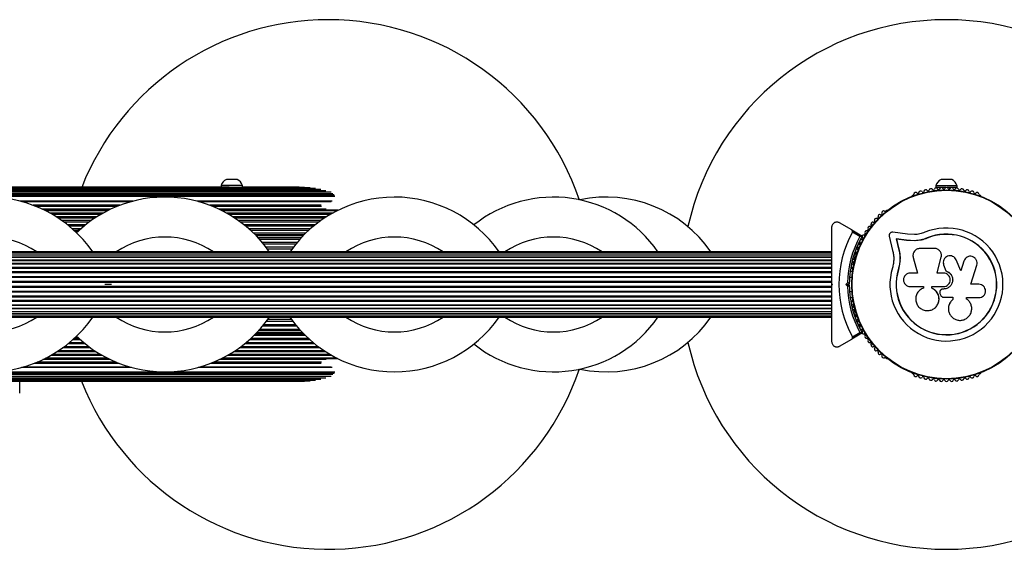
# Model space of a CAD drawing. Units: millimetres. Extents: x 0 to 7319, y 0 to 5344.
# Drawn here: x 3135 to 3692, y 2522 to 2822 of the extents above; entities that cross this region are included whole.
import ezdxf

# ---------------------------------------------------------------- set-up
doc = ezdxf.new("R2010")
doc.units = ezdxf.units.MM
doc.linetypes.add('CENTERX2', pattern=[20.32, 12.7, -2.54, 2.54, -2.54])

msp = doc.modelspace()

# ---------------------------------------------------------------- linework, layer by layer
at = {"color": 7, "linetype": 'Continuous', "lineweight": 25, "ltscale": 50}
for p, q in [((3257.69, 2731.73), (3251.69, 2731.73)), ((3662.31, 2731.63), (3656.31, 2731.63)), ((3253.14, 2727.31), (2762.93, 2727.31)), ((3256.17, 2727.23), (2765.77, 2727.23)), ((3299, 2726.99), (2768.62, 2726.99)), ((3302.04, 2726.59), (2771.45, 2726.59)), ((3305.05, 2726.02), (2774.25, 2726.02)), ((3248.69, 2728.23), (3248.69, 2727.31)), ((3260.48, 2728.23), (3248.69, 2728.23)), ((3260.48, 2727.23), (3256.17, 2727.23)), ((3260.69, 2728.23), (3260.48, 2728.23)), ((3260.69, 2727.23), (3260.48, 2727.23)), ((3260.69, 2727.23), (3260.69, 2728.23)), ((3292.91, 2727.31), (3260.69, 2727.31)), ((3295.95, 2727.23), (3260.69, 2727.23)), ((3653.31, 2728.13), (3653.31, 2727.13)), ((3665.31, 2728.13), (3653.31, 2728.13)), ((3658.94, 2727.13), (3653.31, 2727.13)), ((3657.31, 2727.13), (3657.31, 2726.49)), ((3665.31, 2727.13), (3659.69, 2727.13)), ((3661.31, 2726.49), (3661.31, 2727.13)), ((3665.31, 2727.13), (3665.31, 2728.13)), ((3308.02, 2725.3), (2777.03, 2725.3)), ((3310.94, 2724.42), (2779.75, 2724.42)), ((3312.44, 2722.91), (2781.15, 2722.91)), ((3640.45, 2722.81), (3640.04, 2722.57)), ((3678.59, 2722.57), (3678.18, 2722.81)), ((3135.81, 2719.15), (3197.82, 2719.15)), ((3235.81, 2719.15), (3311.06, 2719.15)), ((3184.91, 2714.25), (3148.72, 2714.25)), ((3184.3, 2713.95), (3149.32, 2713.95)), ((3180.61, 2711.94), (3153.02, 2711.94)), ((3177.18, 2709.82), (3156.45, 2709.82)), ((3314.91, 2714.25), (3248.72, 2714.25)), ((3314.3, 2713.95), (3249.32, 2713.95)), ((3310.61, 2711.94), (3253.02, 2711.94)), ((3307.18, 2709.82), (3256.45, 2709.82)), ((3625.34, 2714.08), (3624.92, 2713.84)), ((3173.98, 2707.58), (3159.64, 2707.58)), ((3171, 2705.25), (3162.63, 2705.25)), ((3169.12, 2703.64), (3168.07, 2703.16)), ((3303.98, 2707.58), (3259.64, 2707.58)), ((3301, 2705.25), (3262.63, 2705.25)), ((3605.7, 2703.16), (3598.81, 2707.14)), ((3167.47, 2702.81), (3165.43, 2702.81)), ((3167.93, 2703.09), (3166.23, 2702.07)), ((3298.2, 2702.81), (3265.43, 2702.81)), ((3295.58, 2700.29), (3268.05, 2700.29)), ((3295.11, 2699.81), (3268.52, 2699.81)), ((3605.7, 2703.16), (3611.42, 2699.86)), ((3610.32, 2699.34), (3606.07, 2701.79)), ((3626.96, 2699.6), (3628.85, 2691.52)), ((3637.2, 2700.67), (3628.94, 2701.79)), ((3636.73, 2697.23), (3630.89, 2698.02)), ((3630.89, 2698.02), (3632.22, 2692.36)), ((3631.02, 2697.9), (3630.89, 2698.02)), ((3641.28, 2700.46), (3637.2, 2700.67)), ((3648.44, 2698.45), (3645.03, 2697.36)), ((3648.44, 2698.45), (3648.39, 2698.57)), ((3293.16, 2697.72), (3270.46, 2697.72)), ((3290.89, 2695.05), (3272.74, 2695.05)), ((3631.02, 2697.9), (3632.35, 2692.27)), ((3636.83, 2697.11), (3631.02, 2697.9)), ((3641.43, 2696.99), (3636.73, 2697.23)), ((3636.83, 2697.11), (3636.73, 2697.23)), ((3641.51, 2696.88), (3636.83, 2697.11)), ((3641.51, 2696.88), (3641.43, 2696.99)), ((3645.03, 2697.36), (3641.51, 2696.88)), ((3652.63, 2692.61), (3644.38, 2692.61)), ((3594.31, 2687.44), (2846.58, 2687.44)), ((3594.31, 2687.61), (2846.82, 2687.61)), ((3594.31, 2688.84), (2847.19, 2688.84)), ((3594.31, 2688.85), (2847.49, 2688.85)), ((3594.31, 2689.87), (2847.85, 2689.87)), ((3594.31, 2690.5), (2848.55, 2690.5)), ((3594.31, 2690.71), (2849.27, 2690.71)), ((3632.35, 2692.27), (3632.22, 2692.36)), ((3640.48, 2687.45), (3642.96, 2678.67)), ((3654.07, 2678.67), (3656.35, 2687.85)), ((3654.1, 2678.64), (3656.36, 2687.78)), ((3656.36, 2687.78), (3656.35, 2687.85)), ((3656.41, 2689.39), (3656.4, 2689.47)), ((3594.31, 2681.36), (2845.14, 2681.36)), ((3594.31, 2681.78), (2845.21, 2681.78)), ((3594.31, 2683.66), (2845.56, 2683.66)), ((3594.31, 2684.03), (2845.66, 2684.03)), ((3594.31, 2685.7), (2846.03, 2685.7)), ((3594.31, 2685.99), (2846.2, 2685.99)), ((3632.99, 2684.99), (3632.17, 2680.59)), ((3632.63, 2683.25), (3632.17, 2680.59)), ((3633.03, 2685.62), (3632.99, 2684.99)), ((3657.54, 2684.05), (3657.54, 2683.99)), ((3657.61, 2684), (3657.7, 2683.34)), ((3657.7, 2683.39), (3658.87, 2679.9)), ((3657.7, 2683.34), (3657.7, 2683.39)), ((3657.7, 2683.34), (3658.88, 2679.87)), ((3667.49, 2680.01), (3664.85, 2686.14)), ((3669.13, 2685.43), (3667.45, 2679.97)), ((3669.17, 2685.49), (3667.49, 2680.01)), ((3669.76, 2686.6), (3669.13, 2685.43)), ((3669.13, 2685.43), (3669.17, 2685.49)), ((3669.78, 2686.68), (3669.73, 2686.62)), ((3673.14, 2672.34), (3676.5, 2683.24)), ((3594.31, 2676.15), (2844.59, 2676.15)), ((3594.31, 2676.63), (2844.62, 2676.63)), ((3594.31, 2678.84), (2844.81, 2678.84)), ((3594.31, 2679.29), (2844.86, 2679.29)), ((3605.83, 2676.21), (3604.46, 2676.21)), ((3604.83, 2679.71), (3606.21, 2679.71)), ((3606.06, 2681.17), (3606.06, 2680.69)), ((3632.17, 2680.59), (3632.05, 2680.63)), ((3642.96, 2678.67), (3638.82, 2678.67)), ((3657.62, 2678.67), (3654.07, 2678.67)), ((3658.88, 2679.87), (3658.87, 2679.9)), ((3594.31, 2673.37), (2844.48, 2673.37)), ((3594.31, 2671.05), (2844.48, 2671.05)), ((3594.31, 2673.86), (2844.49, 2673.86)), ((3594.31, 2670.55), (2844.49, 2670.55)), ((3594.31, 2672.71), (3594.81, 2672.21)), ((3594.31, 2672.43), (3594.31, 2671.98)), ((3594.81, 2672.21), (3594.31, 2671.71)), ((3602.4, 2672.21), (3603.32, 2673.13)), ((3602.4, 2672.21), (3603.82, 2672.21)), ((3603.32, 2671.29), (3602.4, 2672.21)), ((3604.32, 2672.71), (3603.82, 2672.21)), ((3603.82, 2672.21), (3604.32, 2671.71)), ((3638.82, 2671), (3646.24, 2671)), ((3646.24, 2671), (3646.24, 2670.19)), ((3651.01, 2670.1), (3651.01, 2671)), ((3651.01, 2671), (3657.62, 2671)), ((3651.05, 2670.11), (3651.05, 2671.01)), ((3677.64, 2672.34), (3673.14, 2672.34)), ((3594.31, 2668.26), (2844.59, 2668.26)), ((3594.31, 2667.78), (2844.62, 2667.78)), ((3594.31, 2665.58), (2844.81, 2665.58)), ((3594.31, 2665.12), (2844.86, 2665.12)), ((3604.46, 2668.21), (3605.83, 2668.21)), ((3606.21, 2664.71), (3604.83, 2664.71)), ((3651.05, 2670.11), (3651.01, 2670.1)), ((3655.65, 2667.1), (3655.96, 2666.26)), ((3656.07, 2669.14), (3656.06, 2669.12)), ((3657.3, 2669.62), (3657.29, 2669.61)), ((3657.62, 2669.61), (3657.29, 2669.61)), ((3657.63, 2669.62), (3657.3, 2669.62)), ((3657.63, 2669.62), (3657.62, 2669.61)), ((3657.67, 2664.99), (3662.94, 2664.99)), ((3662.92, 2665.02), (3662.92, 2663.7)), ((3662.94, 2664.99), (3662.94, 2663.66)), ((3670.74, 2664.76), (3677.64, 2664.76)), ((3670.74, 2663.95), (3670.74, 2664.76)), ((3594.31, 2663.05), (2845.14, 2663.05)), ((3594.31, 2662.63), (2845.21, 2662.63)), ((2845.56, 2660.75), (3594.31, 2660.75)), ((3594.31, 2660.38), (2845.66, 2660.38)), ((3606.06, 2663.72), (3606.06, 2663.24)), ((3654.56, 2661.37), (3654.58, 2661.42)), ((3662.92, 2663.7), (3662.94, 2663.66)), ((3670.83, 2663.85), (3670.68, 2663.99)), ((3670.9, 2663.83), (3670.85, 2663.87)), ((2846.03, 2658.71), (3594.31, 2658.71)), ((3594.31, 2658.42), (2846.2, 2658.42)), ((2846.58, 2656.97), (3594.31, 2656.97)), ((3594.31, 2656.8), (2846.82, 2656.8)), ((2847.19, 2655.57), (3594.31, 2655.57)), ((3594.31, 2655.56), (2847.49, 2655.56)), ((2847.85, 2654.54), (3594.31, 2654.54)), ((2848.55, 2653.92), (3594.31, 2653.92)), ((2849.27, 2653.71), (3594.31, 2653.71)), ((3660.45, 2658.02), (3660.45, 2657.96)), ((3272.91, 2649.57), (3290.72, 2649.57)), ((3166.23, 2642.34), (3167.93, 2641.32)), ((3268.25, 2644.32), (3295.38, 2644.32)), ((3294.91, 2644.81), (3268.72, 2644.81)), ((3270.65, 2646.89), (3292.98, 2646.89)), ((3611.42, 2644.56), (3605.7, 2641.25)), ((3606.07, 2642.62), (3610.32, 2645.08)), ((3159.92, 2637.03), (3173.71, 2637.03)), ((3162.88, 2639.37), (3170.75, 2639.37)), ((3165.65, 2641.8), (3167.12, 2641.8)), ((3168.07, 2641.25), (3169.12, 2640.77)), ((3259.92, 2637.03), (3303.71, 2637.03)), ((3262.88, 2639.37), (3300.75, 2639.37)), ((3265.65, 2641.8), (3297.97, 2641.8)), ((3598.81, 2637.28), (3605.7, 2641.25)), ((3153.37, 2632.68), (3180.26, 2632.68)), ((3156.76, 2634.8), (3176.87, 2634.8)), ((3253.37, 2632.68), (3310.26, 2632.68)), ((3256.76, 2634.8), (3306.87, 2634.8)), ((3149.13, 2630.37), (3184.5, 2630.37)), ((3149.73, 2630.67), (3183.9, 2630.67)), ((3249.13, 2630.37), (3314.5, 2630.37)), ((3249.73, 2630.67), (3313.9, 2630.67)), ((3624.92, 2630.57), (3625.34, 2630.33)), ((2779.75, 2620.19), (3310.94, 2620.19)), ((3312.44, 2621.71), (2781.15, 2621.71)), ((3197.08, 2625.46), (3136.54, 2625.46)), ((3311.06, 2625.46), (3236.54, 2625.46)), ((3640.04, 2621.84), (3640.45, 2621.6)), ((3678.18, 2621.6), (3678.59, 2621.84)), ((3292.91, 2617.31), (2762.93, 2617.31)), ((2765.77, 2617.39), (3295.95, 2617.39)), ((2768.62, 2617.63), (3299, 2617.63)), ((2771.45, 2618.03), (3302.04, 2618.03)), ((2774.25, 2618.59), (3305.05, 2618.59)), ((2777.03, 2619.32), (3308.02, 2619.32)), ((3134.63, 2610.65), (3134.63, 2616.99))]:
    msp.add_line(p, q, dxfattribs=at)
at = {"color": 8, "linetype": 'Continuous', "lineweight": 25, "ltscale": 50}
for p, q in [((3311.97, 2723.47), (2780.72, 2723.47)), ((3312.87, 2722.67), (2781.55, 2722.67)), ((3313.06, 2721.99), (2782.28, 2721.99)), ((3198.75, 2719.4), (3134.87, 2719.4)), ((3191.41, 2717.07), (3142.22, 2717.07)), ((3189.66, 2716.39), (3143.96, 2716.39)), ((3186.24, 2714.89), (3147.39, 2714.89)), ((3311.51, 2719.4), (3234.87, 2719.4)), ((3305.34, 2717.07), (3242.22, 2717.07)), ((3305.53, 2716.39), (3243.96, 2716.39)), ((3308.22, 2714.89), (3247.39, 2714.89)), ((3184.77, 2714.18), (3148.86, 2714.18)), ((3181.78, 2712.61), (3151.85, 2712.61)), ((3178.32, 2710.55), (3155.31, 2710.55)), ((3314.77, 2714.18), (3248.86, 2714.18)), ((3311.78, 2712.61), (3251.85, 2712.61)), ((3308.32, 2710.55), (3255.31, 2710.55)), ((3175.08, 2708.38), (3158.55, 2708.38)), ((3172.04, 2706.09), (3161.59, 2706.09)), ((3169.19, 2703.71), (3164.43, 2703.71)), ((3305.08, 2708.38), (3258.55, 2708.38)), ((3302.04, 2706.09), (3261.59, 2706.09)), ((3299.19, 2703.71), (3264.43, 2703.71)), ((3296.52, 2701.23), (3267.1, 2701.23)), ((3294.06, 2698.7), (3269.57, 2698.7)), ((3291.72, 2696.06), (3271.91, 2696.06)), ((3289.55, 2693.34), (3274.08, 2693.34)), ((3288.77, 2692.31), (3274.86, 2692.31)), ((3291.55, 2648.56), (3272.08, 2648.56)), ((3289.39, 2651.27), (3274.24, 2651.27)), ((3288.62, 2652.31), (3275, 2652.31)), ((3296.31, 2643.38), (3267.31, 2643.38)), ((3293.87, 2645.92), (3269.76, 2645.92)), ((3171.79, 2638.52), (3161.84, 2638.52)), ((3168.82, 2640.91), (3164.66, 2640.91)), ((3301.79, 2638.52), (3261.84, 2638.52)), ((3298.96, 2640.91), (3264.66, 2640.91)), ((3181.42, 2632.01), (3152.21, 2632.01)), ((3177.99, 2634.07), (3155.63, 2634.07)), ((3174.79, 2636.24), (3158.84, 2636.24)), ((3311.42, 2632.01), (3252.21, 2632.01)), ((3307.99, 2634.07), (3255.63, 2634.07)), ((3304.79, 2636.24), (3258.84, 2636.24)), ((3190.87, 2627.54), (3142.76, 2627.54)), ((3189.17, 2628.23), (3144.46, 2628.23)), ((3185.81, 2629.73), (3147.82, 2629.73)), ((3184.36, 2630.43), (3149.26, 2630.43)), ((3305.34, 2627.54), (3242.76, 2627.54)), ((3305.53, 2628.23), (3244.46, 2628.23)), ((3308.22, 2629.73), (3247.82, 2629.73)), ((3314.36, 2630.43), (3249.26, 2630.43)), ((3311.97, 2621.15), (2780.72, 2621.15)), ((3312.87, 2621.95), (2781.55, 2621.95)), ((3313.06, 2622.63), (2782.32, 2622.63)), ((3197.98, 2625.21), (3135.65, 2625.21)), ((3311.51, 2625.21), (3235.65, 2625.21))]:
    msp.add_line(p, q, dxfattribs=at)
at = {"color": 7, "linetype": 'CENTERX2', "ltscale": 50}
msp.add_line((3186.62, 2672.21), (3182.74, 2672.21), dxfattribs=at)
at = {"color": 7, "linetype": 'Continuous', "lineweight": 25, "ltscale": 2500}
for radius in [53.64, 53.38]:
    msp.add_circle((3659.31, 2672.21), radius, dxfattribs=at)
for centre, radius, start, end in [((3309.31, 2672.21), 150, 90, 158.48), ((3309.31, 2672.21), 150, 18.6016, 90), ((3659.31, 2672.21), 150, 90, 167.3754), ((3659.31, 2672.21), 150, 12.6246, 167.3754), ((3659.31, 2672.21), 150, 12.6246, 90), ((3253.56, 2727.09), 5, 111.9485, 166.8489), ((3255.82, 2727.09), 5, 13.1511, 68.0515), ((3658.18, 2726.99), 5, 111.9485, 166.8489), ((3660.44, 2726.99), 5, 13.1511, 68.0515), ((3647.59, 2724.92), 1, 33.857, 171.2147), ((3650.5, 2725.48), 1, 30.7179, 168.0755), ((3651.88, 2726.3), 0.606, 210.7179, 344.9365), ((3653.43, 2725.89), 1, 27.5788, 164.9365), ((3654.85, 2726.63), 0.606, 207.5788, 341.7974), ((3656.38, 2726.13), 1, 24.4397, 161.7974), ((3657.84, 2726.79), 0.606, 204.4397, 338.6583), ((3659.33, 2726.21), 1, 91.107, 158.6583), ((3659.29, 2726.21), 1, 21.3417, 88.893), ((3660.79, 2726.79), 0.606, 201.3417, 335.5603), ((3662.25, 2726.13), 1, 18.2026, 155.5603), ((3663.78, 2726.63), 0.606, 198.2026, 332.4212), ((3665.2, 2725.89), 1, 15.0635, 152.4212), ((3666.75, 2726.3), 0.606, 195.0635, 329.2821), ((3668.13, 2725.48), 1, 11.9245, 149.2821), ((3671.03, 2724.92), 1, 8.7854, 146.143), ((3116.81, 2649.71), 72, 34.7115, 145.4228), ((3216.81, 2649.71), 72, 34.5772, 133.983), ((3346.81, 2649.71), 72, 34.7115, 145.4228), ((3436.81, 2649.71), 72, 34.7115, 128.6822), ((3466.81, 2649.71), 72, 34.7115, 102.0247), ((3640.29, 2722.14), 0.5, 120, 177.1393), ((3640.29, 2723.39), 0.606, 284.9243, 357.4969), ((3641.9, 2723.32), 1, 40.1351, 177.4969), ((3643.13, 2724.36), 0.606, 220.1351, 354.3537), ((3644.72, 2724.2), 1, 36.9959, 174.3537), ((3646.01, 2725.17), 0.606, 216.9959, 351.2147), ((3648.93, 2725.81), 0.606, 213.857, 348.0755), ((3669.7, 2725.81), 0.606, 191.9245, 326.143), ((3672.62, 2725.17), 0.606, 188.7854, 323.004), ((3673.9, 2724.2), 1, 5.6463, 143.004), ((3675.5, 2724.36), 0.606, 185.6463, 319.8649), ((3676.73, 2723.32), 1, 2.5073, 139.8649), ((3678.33, 2723.39), 0.606, 182.5073, 255.0401), ((3678.34, 2722.14), 0.5, 2.8607, 60), ((3619.52, 2708.71), 1, 68.7854, 206.143), ((3620.1, 2710.21), 0.606, 248.7854, 23.004), ((3621.58, 2710.84), 1, 65.6463, 203.004), ((3622.24, 2712.3), 0.606, 245.6463, 19.8649), ((3623.75, 2712.85), 1, 62.5073, 199.8649), ((3624.49, 2714.27), 0.606, 242.5073, 315.0401), ((3625.59, 2713.65), 0.5, 62.8607, 120), ((3614.41, 2703.28), 0.606, 258.2026, 32.4212), ((3615.77, 2704.14), 1, 75.0635, 212.4212), ((3616.18, 2705.69), 0.606, 255.0635, 29.2821), ((3617.58, 2706.48), 1, 71.9245, 209.2821), ((3618.08, 2708.01), 0.606, 251.9245, 26.143), ((3659.31, 2672.21), 32.01, 162.8705, 112.5151), ((3659.31, 2672.21), 60.91, 150.9407, 209.0593), ((3659.31, 2672.21), 56, 151.0232, 179.0592), ((3659.31, 2672.21), 55, 150.3108, 179.4791), ((3611.3, 2698.22), 0.606, 264.4397, 38.6583), ((3611.27, 2699.6), 0.3, 330.3108, 60), ((3612.56, 2699.22), 1, 151.107, 218.6583), ((3612.54, 2699.19), 1, 81.3417, 148.893), ((3612.78, 2700.78), 0.606, 261.3417, 35.5603), ((3614.09, 2701.71), 1, 78.2026, 215.5603), ((3659.31, 2672.21), 28.54, 162.8247, 112.5151), ((3659.31, 2672.21), 28.41, 162.8247, 112.5151), ((3608.75, 2692.81), 0.606, 270.7179, 44.9365), ((3609.88, 2693.95), 1, 87.5788, 224.9365), ((3609.95, 2695.55), 0.606, 267.5788, 41.7974), ((3611.15, 2696.62), 1, 84.4397, 221.7974), ((3607.8, 2688.41), 1, 93.857, 231.2147), ((3606.8, 2687.16), 0.606, 276.9959, 51.2147), ((3607.69, 2690.01), 0.606, 273.857, 48.0755), ((3608.77, 2691.21), 1, 90.7179, 228.0755), ((3606.34, 2682.68), 1, 100.1351, 237.4969), ((3605.48, 2681.33), 0.606, 344.9243, 57.4969), ((3606.99, 2685.57), 1, 96.9959, 234.3537), ((3606.06, 2684.26), 0.606, 280.1351, 54.3537), ((3606.56, 2680.69), 0.5, 180, 237.1393), ((3659.31, 2672.21), 56, 180.9408, 208.9768), ((3659.31, 2672.21), 55, 180.5209, 209.6892), ((3606.34, 2661.73), 1, 122.5073, 259.8649), ((3605.48, 2663.08), 0.606, 302.5073, 15.0401), ((3606.99, 2658.84), 1, 125.6463, 263.004), ((3606.56, 2663.72), 0.5, 122.8607, 180), ((3606.06, 2660.15), 0.606, 305.6463, 79.8649), ((3116.81, 2694.71), 72, 214.7115, 325.2885), ((3216.81, 2694.71), 72, 226.017, 325.2885), ((3346.81, 2694.71), 72, 214.7115, 325.2885), ((3436.81, 2694.71), 72, 231.3178, 325.2885), ((3466.81, 2694.71), 72, 257.9753, 325.2885), ((3607.8, 2656), 1, 128.7854, 266.143), ((3606.8, 2657.25), 0.606, 308.7854, 83.004), ((3607.69, 2654.4), 0.606, 311.9245, 86.143), ((3608.77, 2653.2), 1, 131.9245, 269.2821), ((3608.75, 2651.6), 0.606, 315.0635, 89.2821), ((3609.88, 2650.46), 1, 135.0635, 272.4212), ((3609.95, 2648.86), 0.606, 318.2026, 92.4212), ((3611.15, 2647.79), 1, 138.2026, 275.5602), ((3611.3, 2646.19), 0.606, 321.3417, 95.5602), ((3611.27, 2644.82), 0.3, 300, 29.6892), ((3612.56, 2645.19), 1, 141.3417, 208.893), ((3612.54, 2645.22), 1, 211.107, 278.6583), ((3612.78, 2643.63), 0.606, 324.4397, 98.6583), ((3614.09, 2642.7), 1, 144.4397, 281.7974), ((3659.31, 2672.21), 150, 192.6246, 347.3754), ((3659.31, 2672.21), 150, 192.6246, 270), ((3614.41, 2641.13), 0.606, 327.5788, 101.7974), ((3615.77, 2640.27), 1, 147.5788, 284.9365), ((3616.18, 2638.72), 0.606, 330.7179, 104.9365), ((3617.58, 2637.93), 1, 150.7179, 288.0755), ((3618.08, 2636.41), 0.606, 333.857, 108.0755), ((3659.31, 2672.21), 150, 270, 347.3754), ((3619.52, 2635.7), 1, 153.857, 291.2147), ((3620.1, 2634.2), 0.606, 336.9959, 111.2147), ((3621.58, 2633.57), 1, 156.9959, 294.3537), ((3622.24, 2632.11), 0.606, 340.1351, 114.3537), ((3623.75, 2631.57), 1, 160.1351, 297.4969), ((3624.49, 2630.14), 0.606, 44.9243, 117.4969), ((3625.59, 2630.76), 0.5, 240, 297.1393), ((3309.31, 2672.21), 150, 201.4359, 341.3984), ((3640.29, 2622.28), 0.5, 182.8607, 240), ((3640.29, 2621.02), 0.606, 2.5073, 75.0401), ((3641.9, 2621.09), 1, 182.5073, 319.8649), ((3643.13, 2620.05), 0.606, 5.6463, 139.8649), ((3644.72, 2620.21), 1, 185.6463, 323.004), ((3673.9, 2620.21), 1, 216.9959, 354.3537), ((3675.5, 2620.05), 0.606, 40.1351, 174.3537), ((3676.73, 2621.09), 1, 220.1351, 357.4969), ((3678.33, 2621.02), 0.606, 104.9243, 177.4969), ((3678.34, 2622.28), 0.5, 300, 357.1393), ((3646.01, 2619.25), 0.606, 8.7854, 143.004), ((3647.59, 2619.49), 1, 188.7854, 326.143), ((3648.93, 2618.6), 0.606, 11.9245, 146.143), ((3650.5, 2618.93), 1, 191.9245, 329.2821), ((3651.88, 2618.11), 0.606, 15.0635, 149.2821), ((3653.43, 2618.53), 1, 195.0635, 332.4212), ((3654.85, 2617.78), 0.606, 18.2026, 152.4212), ((3656.38, 2618.28), 1, 198.2026, 335.5602), ((3657.84, 2617.62), 0.606, 21.3417, 155.5602), ((3659.33, 2618.2), 1, 201.3417, 268.893), ((3659.29, 2618.2), 1, 271.107, 338.6583), ((3660.79, 2617.62), 0.606, 24.4397, 158.6583), ((3662.25, 2618.28), 1, 204.4397, 341.7974), ((3663.78, 2617.78), 0.606, 27.5788, 161.7974), ((3665.2, 2618.53), 1, 207.5788, 344.9365), ((3666.75, 2618.11), 0.606, 30.7179, 164.9365), ((3668.13, 2618.93), 1, 210.7179, 348.0755), ((3669.7, 2618.6), 0.606, 33.857, 168.0755), ((3671.03, 2619.49), 1, 213.857, 351.2147), ((3672.62, 2619.25), 0.606, 36.9959, 171.2147)]:
    msp.add_arc(centre, radius, start, end, dxfattribs=at)
at = {"color": 8, "linetype": 'Continuous', "lineweight": 25, "ltscale": 2500}
for centre, start, end in [((3116.81, 2649.71), 56.0945, 123.9055), ((3216.81, 2649.71), 56.0945, 123.9055), ((3346.81, 2649.71), 56.0945, 123.9055), ((3436.81, 2649.71), 56.0945, 123.9055), ((3116.81, 2694.71), 236.0945, 303.9055), ((3216.81, 2694.71), 236.0945, 303.9055), ((3346.81, 2694.71), 236.0945, 303.9055), ((3436.81, 2694.71), 236.0945, 303.9055)]:
    msp.add_arc(centre, 49.4, start, end, dxfattribs=at)
at = {"color": 7, "linetype": 'Continuous', "lineweight": 25, "ltscale": 50}
for points, knots in [([(3598.81, 2707.14), (3598.61, 2707.24), (3598.19, 2707.44), (3597.55, 2707.55), (3596.95, 2707.53), (3596.31, 2707.4), (3595.63, 2707.07), (3594.99, 2706.49), (3594.55, 2705.8), (3594.34, 2705.11), (3594.32, 2704.71), (3594.31, 2704.54)], [0, 0, 0, 0, 0.131373, 0.266591, 0.360358, 0.456338, 0.597253, 0.709825, 0.822974, 0.923557, 1, 1, 1, 1]), ([(3594.31, 2704.54), (3594.31, 2702.53), (3594.31, 2698.49), (3594.31, 2691.23), (3594.31, 2684.27), (3594.31, 2677.71), (3594.31, 2674.37), (3594.31, 2672.71)], [0, 0, 0, 0, 0.199035, 0.398898, 0.696528, 0.848269, 1, 1, 1, 1]), ([(3168.07, 2703.16), (3168.02, 2703.14), (3167.92, 2703.09), (3167.8, 2703), (3167.7, 2702.92), (3167.62, 2702.84), (3167.54, 2702.75), (3167.49, 2702.66), (3167.44, 2702.58), (3167.41, 2702.5), (3167.38, 2702.42), (3167.36, 2702.32), (3167.35, 2702.2), (3167.35, 2702.07), (3167.38, 2701.95), (3167.42, 2701.86), (3167.44, 2701.8), (3167.45, 2701.79)], [0, 0, 0, 0, 0.103032, 0.207109, 0.276726, 0.346722, 0.41804, 0.489891, 0.539258, 0.588866, 0.639342, 0.690175, 0.766691, 0.845168, 0.910015, 0.976675, 1, 1, 1, 1]), ([(3606.07, 2701.79), (3606.09, 2701.83), (3606.12, 2701.9), (3606.16, 2702.01), (3606.19, 2702.12), (3606.2, 2702.22), (3606.2, 2702.32), (3606.19, 2702.39), (3606.18, 2702.47), (3606.16, 2702.55), (3606.14, 2702.64), (3606.1, 2702.73), (3606.05, 2702.81), (3606, 2702.89), (3605.94, 2702.97), (3605.86, 2703.04), (3605.78, 2703.11), (3605.73, 2703.14), (3605.7, 2703.16)], [0, 0, 0, 0, 0.060505, 0.122605, 0.186288, 0.251374, 0.297726, 0.344441, 0.392151, 0.440147, 0.504082, 0.568512, 0.634294, 0.700466, 0.774283, 0.848536, 0.924064, 1, 1, 1, 1]), ([(3611.42, 2699.86), (3611.42, 2699.85), (3611.42, 2699.85), (3611.39, 2699.84), (3611.34, 2699.82), (3611.29, 2699.79), (3611.23, 2699.77), (3611.18, 2699.74), (3611.12, 2699.72), (3611.06, 2699.68), (3610.98, 2699.65), (3610.89, 2699.6), (3610.79, 2699.56), (3610.69, 2699.51), (3610.58, 2699.45), (3610.47, 2699.4), (3610.39, 2699.37), (3610.35, 2699.35), (3610.33, 2699.34), (3610.33, 2699.34), (3610.32, 2699.34)], [0, 0, 0, 0, 0.075448, 0.152877, 0.226008, 0.300656, 0.349726, 0.399155, 0.449624, 0.500414, 0.565143, 0.630432, 0.697359, 0.7648, 0.839605, 0.91504, 0.967678, 0.987633, 0.996359, 1, 1, 1, 1]), ([(3611.53, 2699.45), (3611.53, 2699.45), (3611.51, 2699.44), (3611.37, 2699.43), (3611.12, 2699.41), (3610.79, 2699.38), (3610.53, 2699.35), (3610.4, 2699.34), (3610.35, 2699.34), (3610.33, 2699.34), (3610.33, 2699.34), (3610.32, 2699.34)], [0, 0, 0, 0, 0.152931, 0.300824, 0.500336, 0.764174, 0.915267, 0.967829, 0.9877, 0.996345, 1, 1, 1, 1]), ([(3628.94, 2701.79), (3628.8, 2701.8), (3628.52, 2701.82), (3628.1, 2701.72), (3627.7, 2701.53), (3627.36, 2701.23), (3627.1, 2700.87), (3626.95, 2700.46), (3626.89, 2700.02), (3626.93, 2699.74), (3626.96, 2699.6)], [0, 0, 0, 0, 0.124853, 0.249964, 0.374892, 0.499504, 0.624529, 0.749741, 0.874968, 1, 1, 1, 1]), ([(3647.06, 2701.78), (3646.12, 2701.43), (3644.24, 2700.75), (3642.26, 2700.55), (3641.28, 2700.46)], [0, 0, 0, 0, 0.5, 1, 1, 1, 1]), ([(3648.39, 2698.57), (3647.25, 2698.16), (3644.99, 2697.33), (3642.62, 2697.1), (3641.43, 2696.99)], [0, 0, 0, 0, 0.5, 1, 1, 1, 1]), ([(3648.44, 2698.45), (3647.34, 2697.99), (3646.23, 2697.54), (3645.07, 2697.38), (3645.06, 2697.37)], [0, 0, 0, 0, 0.9910732, 1, 1, 1, 1]), ([(3644.38, 2692.61), (3644.07, 2692.59), (3643.45, 2692.54), (3642.56, 2692.21), (3641.77, 2691.7), (3641.12, 2691.02), (3640.64, 2690.2), (3640.37, 2689.3), (3640.29, 2688.36), (3640.42, 2687.76), (3640.48, 2687.45)], [0, 0, 0, 0, 0.124777, 0.249911, 0.374805, 0.499447, 0.624555, 0.749628, 0.874282, 1, 1, 1, 1]), ([(3656.35, 2687.85), (3656.4, 2688.14), (3656.5, 2688.71), (3656.41, 2689.58), (3656.14, 2690.4), (3655.68, 2691.15), (3655.07, 2691.77), (3654.34, 2692.24), (3653.51, 2692.55), (3652.92, 2692.59), (3652.63, 2692.61)], [0, 0, 0, 0, 0.124809, 0.25002, 0.37483, 0.499656, 0.624858, 0.749597, 0.87444, 1, 1, 1, 1]), ([(3628.85, 2691.52), (3629.03, 2690.72), (3629.39, 2689.13), (3629.51, 2686.62), (3629.34, 2684.1), (3628.93, 2682.46), (3628.72, 2681.63)], [0, 0, 0, 0, 0.2497499, 0.4987518, 0.749559, 1, 1, 1, 1]), ([(3632.22, 2692.36), (3632.43, 2691.41), (3632.85, 2689.52), (3632.99, 2686.55), (3632.78, 2683.55), (3632.29, 2681.61), (3632.05, 2680.63)], [0, 0, 0, 0, 0.249746, 0.498728, 0.749545, 1, 1, 1, 1]), ([(3632.35, 2692.27), (3632.5, 2691.64), (3632.72, 2690.7), (3632.95, 2689.08), (3633.06, 2687.79), (3633.06, 2686.81), (3633.06, 2686.48)], [0, 0, 0, 0, 0.335943, 0.500757, 0.836726, 1, 1, 1, 1]), ([(3656.36, 2687.78), (3656.41, 2687.99), (3656.47, 2688.3), (3656.48, 2688.74), (3656.46, 2689.06), (3656.44, 2689.28), (3656.41, 2689.38), (3656.41, 2689.39)], [0, 0, 0, 0, 0.393068, 0.594741, 0.797884, 0.995191, 1, 1, 1, 1]), ([(3664.85, 2686.14), (3664.6, 2686.56), (3664.11, 2687.42), (3662.84, 2688.24), (3661.38, 2688.55), (3659.91, 2688.28), (3658.64, 2687.48), (3657.77, 2686.28), (3657.38, 2684.83), (3657.59, 2683.87), (3657.7, 2683.39)], [0, 0, 0, 0, 0.1251138, 0.2501266, 0.3750873, 0.5000392, 0.6250183, 0.7500483, 0.8751416, 1, 1, 1, 1]), ([(3676.5, 2683.24), (3676.59, 2683.73), (3676.78, 2684.72), (3676.38, 2685.97), (3675.82, 2686.81), (3675.11, 2687.53), (3673.97, 2688.14), (3672.44, 2688.28), (3670.98, 2687.83), (3669.78, 2686.87), (3669.37, 2685.95), (3669.17, 2685.49)], [0, 0, 0, 0, 0.1250074, 0.2498629, 0.3124759, 0.3752928, 0.500128, 0.6250717, 0.7501366, 0.8751207, 1, 1, 1, 1]), ([(3638.82, 2678.67), (3638.33, 2678.61), (3637.33, 2678.5), (3636.06, 2677.62), (3635.34, 2676.56), (3635.04, 2675.59), (3634.97, 2674.83), (3635.04, 2674.07), (3635.34, 2673.1), (3636.06, 2672.05), (3637.33, 2671.17), (3638.33, 2671.06), (3638.82, 2671)], [0, 0, 0, 0, 0.124906, 0.249679, 0.374366, 0.437065, 0.499683, 0.562551, 0.625087, 0.750029, 0.874962, 1, 1, 1, 1]), ([(3658.87, 2679.9), (3659.47, 2679.69), (3660.66, 2679.26), (3662.01, 2677.86), (3662.8, 2676.11), (3662.92, 2674.19), (3662.35, 2672.35), (3661.16, 2670.85), (3659.51, 2669.81), (3658.25, 2669.68), (3657.62, 2669.61)], [0, 0, 0, 0, 0.125011, 0.249992, 0.374948, 0.499884, 0.624804, 0.749716, 0.874623, 1, 1, 1, 1]), ([(3657.62, 2671), (3658.12, 2671.06), (3659.13, 2671.17), (3660.4, 2672.06), (3661.26, 2673.33), (3661.56, 2674.83), (3661.26, 2676.34), (3660.41, 2677.61), (3659.13, 2678.5), (3658.12, 2678.61), (3657.62, 2678.67)], [0, 0, 0, 0, 0.125056, 0.25, 0.37489, 0.49978, 0.624723, 0.749775, 0.874836, 1, 1, 1, 1]), ([(3658.88, 2679.87), (3659.47, 2679.65), (3660.66, 2679.22), (3662, 2677.83), (3662.79, 2676.1), (3662.9, 2674.18), (3662.33, 2672.35), (3661.15, 2670.86), (3659.51, 2669.82), (3658.26, 2669.69), (3657.63, 2669.62)], [0, 0, 0, 0, 0.125011, 0.249992, 0.374948, 0.499884, 0.624804, 0.749716, 0.874623, 1, 1, 1, 1]), ([(3594.31, 2671.71), (3594.31, 2669.81), (3594.31, 2666.01), (3594.31, 2660.3), (3594.31, 2654.62), (3594.31, 2647.73), (3594.31, 2642.9), (3594.31, 2639.87)], [0, 0, 0, 0, 0.172505, 0.346284, 0.5236, 0.701913, 1, 1, 1, 1]), ([(3604.32, 2672.71), (3604.31, 2672.71), (3604.29, 2672.72), (3604.13, 2672.78), (3603.91, 2672.88), (3603.63, 2673), (3603.42, 2673.08), (3603.32, 2673.12), (3603.32, 2673.13)], [0, 0, 0, 0, 0.195087, 0.389951, 0.590936, 0.806149, 0.995339, 1, 1, 1, 1]), ([(3603.32, 2671.29), (3603.32, 2671.29), (3603.42, 2671.33), (3603.63, 2671.42), (3603.91, 2671.53), (3604.13, 2671.63), (3604.29, 2671.69), (3604.31, 2671.7), (3604.32, 2671.71)], [0, 0, 0, 0, 0.004661, 0.193855, 0.409067, 0.610051, 0.804914, 1, 1, 1, 1]), ([(3646.24, 2670.19), (3645.55, 2669.86), (3644.18, 2669.2), (3642.7, 2667.39), (3641.88, 2665.24), (3641.85, 2662.91), (3642.62, 2660.71), (3644.09, 2658.9), (3646.09, 2657.71), (3648.37, 2657.26), (3650.65, 2657.61), (3652.68, 2658.72), (3654.22, 2660.44), (3655.09, 2662.59), (3655.17, 2664.92), (3654.45, 2667.12), (3653.04, 2669.01), (3651.69, 2669.73), (3651.01, 2670.1)], [0, 0, 0, 0, 0.0625, 0.124999, 0.187492, 0.249982, 0.312474, 0.374969, 0.437469, 0.49997, 0.562471, 0.624968, 0.687459, 0.749944, 0.812423, 0.874901, 0.937381, 1, 1, 1, 1]), ([(3677.64, 2664.76), (3678.13, 2664.82), (3679.11, 2664.93), (3680.38, 2665.8), (3681.09, 2666.85), (3681.38, 2667.81), (3681.47, 2668.8), (3681.22, 2670.06), (3680.37, 2671.3), (3679.11, 2672.17), (3678.13, 2672.28), (3677.64, 2672.34)], [0, 0, 0, 0, 0.124984, 0.249833, 0.374605, 0.43737, 0.500009, 0.624874, 0.749893, 0.874892, 1, 1, 1, 1]), ([(3654.57, 2661.43), (3654.6, 2661.5), (3654.8, 2661.89), (3654.96, 2662.51), (3655.08, 2663.24), (3655.14, 2663.99), (3655.1, 2664.73), (3654.97, 2665.46), (3654.82, 2666), (3654.64, 2666.52), (3654.41, 2667.02), (3654.13, 2667.51), (3653.82, 2667.96), (3653.36, 2668.53), (3652.82, 2669.04), (3652.2, 2669.5), (3651.66, 2669.83), (3651.25, 2670.02), (3651.05, 2670.11)], [0, 0, 0, 0, 0.021779, 0.127934, 0.181827, 0.236519, 0.341891, 0.395386, 0.449675, 0.501889, 0.554471, 0.607433, 0.661305, 0.713258, 0.818173, 0.871759, 0.935544, 1, 1, 1, 1]), ([(3657.29, 2669.61), (3657.14, 2669.6), (3656.85, 2669.58), (3656.43, 2669.41), (3656.06, 2669.15), (3655.77, 2668.81), (3655.58, 2668.41), (3655.49, 2667.97), (3655.5, 2667.52), (3655.6, 2667.24), (3655.65, 2667.1)], [0, 0, 0, 0, 0.12481, 0.24994, 0.375029, 0.499749, 0.62467, 0.749823, 0.874854, 1, 1, 1, 1]), ([(3655.96, 2666.26), (3656.03, 2666.08), (3656.17, 2665.73), (3656.59, 2665.32), (3657.1, 2665.04), (3657.48, 2665.01), (3657.67, 2664.99)], [0, 0, 0, 0, 0.249692, 0.499422, 0.749191, 1, 1, 1, 1]), ([(3657.3, 2669.62), (3657.15, 2669.61), (3656.86, 2669.59), (3656.45, 2669.42), (3656.18, 2669.26), (3656.08, 2669.14), (3656.07, 2669.13)], [0, 0, 0, 0, 0.326282, 0.653403, 0.980415, 1, 1, 1, 1]), ([(3662.92, 2663.7), (3662.41, 2663.22), (3661.4, 2662.26), (3660.61, 2660.34), (3660.3, 2658.86), (3660.46, 2658.11), (3660.48, 2658.03)], [0, 0, 0, 0, 0.321167, 0.64125, 0.961225, 1, 1, 1, 1]), ([(3662.94, 2663.66), (3662.43, 2663.18), (3661.42, 2662.22), (3660.57, 2660.28), (3660.33, 2658.21), (3660.74, 2656.16), (3661.75, 2654.34), (3663.28, 2652.92), (3665.18, 2652.04), (3667.26, 2651.78), (3669.33, 2652.18), (3671.18, 2653.21), (3672.61, 2654.76), (3673.49, 2656.66), (3673.74, 2658.75), (3673.33, 2660.79), (3672.34, 2662.64), (3671.27, 2663.51), (3670.74, 2663.95)], [0, 0, 0, 0, 0.062507, 0.125014, 0.187512, 0.249992, 0.312476, 0.374972, 0.437478, 0.499993, 0.562513, 0.625039, 0.687572, 0.75011, 0.81265, 0.875184, 0.937696, 1, 1, 1, 1]), ([(3167.45, 2642.62), (3167.43, 2642.59), (3167.4, 2642.52), (3167.37, 2642.4), (3167.35, 2642.29), (3167.35, 2642.19), (3167.36, 2642.1), (3167.38, 2642.02), (3167.4, 2641.94), (3167.43, 2641.86), (3167.48, 2641.77), (3167.53, 2641.68), (3167.6, 2641.6), (3167.67, 2641.52), (3167.76, 2641.44), (3167.85, 2641.37), (3167.96, 2641.3), (3168.03, 2641.27), (3168.07, 2641.25)], [0, 0, 0, 0, 0.060505, 0.122605, 0.186288, 0.251374, 0.297726, 0.344441, 0.392151, 0.440147, 0.504082, 0.568512, 0.634294, 0.700466, 0.774283, 0.848536, 0.924064, 1, 1, 1, 1]), ([(3605.7, 2641.25), (3605.74, 2641.27), (3605.81, 2641.32), (3605.91, 2641.41), (3605.98, 2641.49), (3606.04, 2641.58), (3606.09, 2641.67), (3606.13, 2641.75), (3606.16, 2641.84), (3606.18, 2641.91), (3606.19, 2641.99), (3606.2, 2642.09), (3606.2, 2642.21), (3606.18, 2642.34), (3606.14, 2642.47), (3606.1, 2642.56), (3606.08, 2642.61), (3606.07, 2642.62)], [0, 0, 0, 0, 0.103032, 0.207109, 0.276726, 0.346722, 0.41804, 0.489891, 0.539258, 0.588866, 0.639342, 0.690175, 0.766691, 0.845168, 0.910015, 0.976675, 1, 1, 1, 1]), ([(3610.32, 2645.08), (3610.33, 2645.08), (3610.33, 2645.07), (3610.35, 2645.06), (3610.39, 2645.04), (3610.47, 2645.01), (3610.57, 2644.96), (3610.68, 2644.9), (3610.79, 2644.86), (3610.88, 2644.81), (3610.97, 2644.77), (3611.08, 2644.72), (3611.16, 2644.68), (3611.23, 2644.65), (3611.29, 2644.62), (3611.34, 2644.59), (3611.39, 2644.57), (3611.42, 2644.56), (3611.42, 2644.56), (3611.42, 2644.56)], [0, 0, 0, 0, 0.003642, 0.012368, 0.032325, 0.084967, 0.159782, 0.235218, 0.300059, 0.365354, 0.432191, 0.499622, 0.598127, 0.648537, 0.699323, 0.772489, 0.847112, 0.922582, 1, 1, 1, 1]), ([(3610.32, 2645.08), (3610.33, 2645.08), (3610.33, 2645.08), (3610.35, 2645.07), (3610.4, 2645.07), (3610.46, 2645.06), (3610.54, 2645.06), (3610.6, 2645.05), (3610.66, 2645.04), (3610.74, 2645.04), (3610.82, 2645.03), (3610.89, 2645.02), (3610.94, 2645.02), (3610.99, 2645.01), (3611.04, 2645.01), (3611.09, 2645), (3611.14, 2645), (3611.2, 2644.99), (3611.26, 2644.99), (3611.32, 2644.98), (3611.37, 2644.98), (3611.41, 2644.98), (3611.44, 2644.97), (3611.47, 2644.97), (3611.49, 2644.97), (3611.51, 2644.97), (3611.52, 2644.97), (3611.53, 2644.96), (3611.53, 2644.96), (3611.53, 2644.96)], [0, 0, 0, 0, 0.003642, 0.012257, 0.032059, 0.084439, 0.121936, 0.159508, 0.197317, 0.235206, 0.300061, 0.332607, 0.365271, 0.398643, 0.432085, 0.465751, 0.499497, 0.548612, 0.598015, 0.63581, 0.699145, 0.735657, 0.772335, 0.809562, 0.846988, 0.88464, 0.922519, 0.96113, 1, 1, 1, 1]), ([(3594.31, 2639.87), (3594.33, 2639.63), (3594.37, 2639.13), (3594.67, 2638.39), (3595.13, 2637.77), (3595.63, 2637.37), (3596.12, 2637.11), (3596.61, 2636.94), (3597.15, 2636.86), (3597.74, 2636.89), (3598.3, 2637.02), (3598.64, 2637.19), (3598.81, 2637.28)], [0, 0, 0, 0, 0.108013, 0.216557, 0.317497, 0.420016, 0.49488, 0.571885, 0.674438, 0.779889, 0.888848, 1, 1, 1, 1])]:
    msp.add_open_spline(points, degree=3, knots=knots, dxfattribs=at)

doc.saveas('drawing.dxf')
